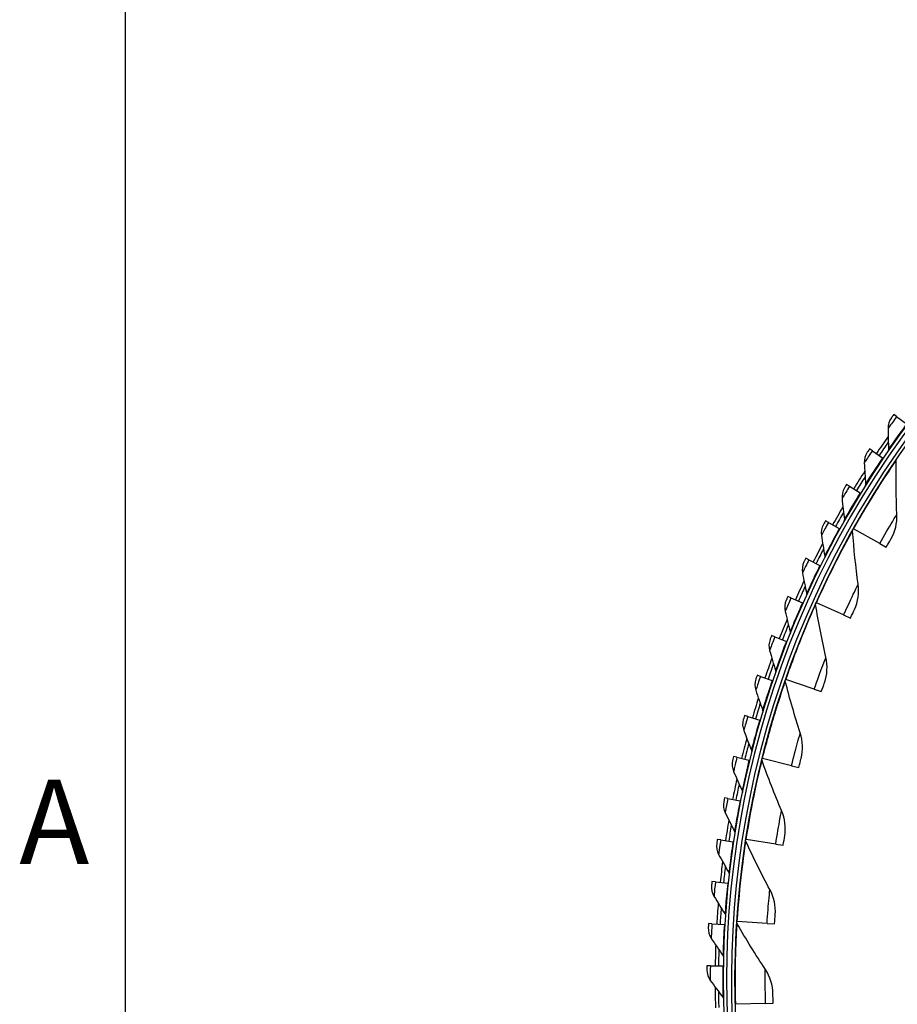
# Model space of a CAD drawing. Units: inches. Extents: x -21.3 to 67.8, y 1.1 to 55.8.
# Drawn here: x -20.8 to -14.1, y 12.6 to 20.1 of the extents above; entities that cross this region are included whole.
import ezdxf

# ---------------------------------------------------------------- set-up
doc = ezdxf.new("R2010")
doc.units = ezdxf.units.IN
doc.header["$LTSCALE"] = 4
doc.header["$MEASUREMENT"] = 0
for name, color, linetype in [('Border (ANSI)', 7, 'Continuous'), ('Visible (ANSI)', 7, 'Continuous'), ('Visible Narrow (ANSI)', 7, 'Continuous')]:
    doc.layers.add(name, color=color, linetype=linetype)
doc.styles.add('Note Text (ANSI)', font='tahoma.ttf')

# ---------------------------------------------------------------- blocks, each defined once
blk = doc.blocks.new('Borders Default Border')
at = {"layer": 'Border (ANSI)', "flags": 128}
blk.add_lwpolyline([(0.38, 0.62), (0.38, 10.38), (16.62, 10.38), (16.62, 0.62), (0.38, 0.62)], dxfattribs=at)
at = {"layer": 'Border (ANSI)', "insert": (0.229, 2.69), "char_height": 0.12, "attachment_point": 7, "style": 'Note Text (ANSI)'}
blk.add_mtext('A', dxfattribs=at)

msp = doc.modelspace()

# ---------------------------------------------------------------- linework, layer by layer
at = {"layer": 'Visible (ANSI)'}
for p, q in [((-14.139, 17.0885), (-14.16, 17.1041)), ((-14.139, 17.0885), (-14.0635, 17.0324)), ((-14.3232, 16.8287), (-14.3448, 16.8433)), ((-14.3232, 16.8287), (-14.2452, 16.776)), ((-14.2452, 16.776), (-14.2411, 16.7732)), ((-14.134, 16.7678), (-14.1373, 16.7701)), ((-14.4956, 16.5609), (-14.5179, 16.5745)), ((-14.4956, 16.5609), (-14.4154, 16.5117)), ((-14.4154, 16.5117), (-14.4112, 16.5091)), ((-14.656, 16.2857), (-14.6788, 16.2983)), ((-14.656, 16.2857), (-14.5736, 16.2401)), ((-14.5736, 16.2401), (-14.5693, 16.2377)), ((-14.4648, 16.237), (-14.4684, 16.239)), ((-14.2677, 16.1261), (-14.4648, 16.237)), ((-14.2677, 16.1261), (-14.2178, 16.098)), ((-14.8042, 16.0032), (-14.8276, 16.0148)), ((-14.8042, 16.0032), (-14.7199, 15.9613)), ((-14.7199, 15.9613), (-14.7154, 15.9591)), ((-14.9396, 15.7144), (-14.9635, 15.7249)), ((-14.9396, 15.7144), (-14.8535, 15.6763)), ((-14.8535, 15.6763), (-14.849, 15.6743)), ((-14.7467, 15.6787), (-14.7505, 15.6804)), ((-14.5405, 15.5859), (-14.7467, 15.6787)), ((-14.5405, 15.5859), (-14.4883, 15.5624)), ((-15.0621, 15.4198), (-15.0864, 15.4293)), ((-15.0621, 15.4198), (-14.9744, 15.3856)), ((-14.9744, 15.3856), (-14.9698, 15.3838)), ((-15.1713, 15.1201), (-15.196, 15.1285)), ((-15.1713, 15.1201), (-15.0822, 15.0898)), ((-15.0822, 15.0898), (-15.0775, 15.0882)), ((-14.9775, 15.0974), (-14.9814, 15.0987)), ((-14.7638, 15.0235), (-14.9775, 15.0974)), ((-14.7638, 15.0235), (-14.7097, 15.0048)), ((-15.2671, 14.8158), (-15.2922, 14.823)), ((-15.2671, 14.8158), (-15.1767, 14.7895)), ((-15.1767, 14.7895), (-15.1719, 14.7881)), ((-15.3492, 14.5075), (-15.3746, 14.5137)), ((-15.3492, 14.5075), (-15.2577, 14.4853)), ((-15.2577, 14.4853), (-15.2529, 14.4841)), ((-15.1552, 14.4978), (-15.1592, 14.4987)), ((-14.9357, 14.4433), (-15.1552, 14.4978)), ((-14.9357, 14.4433), (-14.8802, 14.4295)), ((-15.4175, 14.1959), (-15.4431, 14.2009)), ((-15.4175, 14.1959), (-15.3251, 14.1778)), ((-15.3251, 14.1778), (-15.3203, 14.1768)), ((-15.4719, 13.8815), (-15.4977, 13.8854)), ((-15.4719, 13.8815), (-15.3788, 13.8676)), ((-15.2785, 13.8846), (-15.2826, 13.8852)), ((-15.055, 13.85), (-15.2785, 13.8846)), ((-15.3788, 13.8676), (-15.3739, 13.8668)), ((-15.055, 13.85), (-14.9984, 13.8413)), ((-15.5122, 13.5651), (-15.5381, 13.5678)), ((-15.5122, 13.5651), (-15.4186, 13.5553)), ((-15.4186, 13.5553), (-15.4136, 13.5548)), ((-15.5384, 13.2472), (-15.5644, 13.2487)), ((-15.5384, 13.2472), (-15.4444, 13.2415)), ((-15.4444, 13.2415), (-15.4394, 13.2412)), ((-15.3463, 13.2628), (-15.3504, 13.2631)), ((-15.1206, 13.2484), (-15.3463, 13.2628)), ((-15.1206, 13.2484), (-15.0635, 13.2448)), ((-15.5504, 12.9284), (-15.5765, 12.9288)), ((-15.5504, 12.9284), (-15.4562, 12.9269)), ((-15.4562, 12.9269), (-15.4513, 12.9268)), ((-15.3581, 12.6375), (-15.3622, 12.6374)), ((-15.132, 12.6434), (-15.3581, 12.6375)), ((-15.132, 12.6434), (-15.0748, 12.6449))]:
    msp.add_line(p, q, dxfattribs=at)
for radius, start, end in [(7.0625, 330.11041, 330.01041), (7.0375, 330.11041, 330.01041), (7, 335.46628, 335.36628), (6.975, 335.46628, 335.36628), (7.125, 144.68294, 145.94834), (7.1, 144.95567, 145.94834), (7.125, 147.23131, 148.49671), (7.1, 147.50405, 148.49671), (7.125, 149.77969, 151.04509), (7.1, 150.05242, 151.04509), (7.125, 152.32806, 153.59753), (7.1, 152.6008, 153.59753), (7.125, 154.8805, 156.14997), (7.1, 155.15324, 156.14997), (7.125, 157.43294, 158.70241), (7.1, 157.70568, 158.70241), (7.125, 159.98538, 161.25485), (7.1, 160.25812, 161.25485), (7.125, 162.53782, 163.80729), (7.1, 162.81056, 163.80729), (7.125, 165.09026, 166.35973), (7.1, 165.363, 166.35973), (7.125, 167.6427, 168.91217), (7.1, 167.91544, 168.91217), (7.125, 170.19514, 171.46461), (7.1, 170.46788, 171.46461), (7.125, 172.74758, 174.01705), (7.1, 173.02032, 174.01705), (7.125, 175.30002, 176.56949), (7.1, 175.57276, 176.56949), (7.125, 177.85246, 179.12193), (7.1, 178.1252, 179.12193), (7.125, 180.4049, 181.67437), (7.1, 180.67764, 181.67437)]:
    msp.add_arc((-8.3896, 12.8186), radius, start, end, dxfattribs=at)
for points, knots in [([(-14.16, 17.1041), (-14.1688, 17.0923), (-14.1769, 17.0812), (-14.178, 17.0797), (-14.1781, 17.0796), (-14.1782, 17.0795), (-14.1782, 17.0795)], [1.570796, 1.570796, 1.570796, 1.570796, 3.012916, 3.012916, 3.012916, 3.141593, 3.141593, 3.141593, 3.141593]), ([(-14.3448, 16.8433), (-14.3531, 16.8311), (-14.3607, 16.8197), (-14.3618, 16.8181), (-14.3619, 16.818), (-14.3619, 16.8179), (-14.3619, 16.8179)], [1.570796, 1.570796, 1.570796, 1.570796, 3.012916, 3.012916, 3.012916, 3.141593, 3.141593, 3.141593, 3.141593]), ([(-14.5179, 16.5745), (-14.5256, 16.562), (-14.5327, 16.5502), (-14.5337, 16.5486), (-14.5338, 16.5485), (-14.5338, 16.5484), (-14.5338, 16.5484)], [1.570796, 1.570796, 1.570796, 1.570796, 3.012916, 3.012916, 3.012916, 3.141593, 3.141593, 3.141593, 3.141593]), ([(-14.6788, 16.2983), (-14.686, 16.2855), (-14.6926, 16.2734), (-14.6935, 16.2718), (-14.6936, 16.2716), (-14.6936, 16.2715), (-14.6936, 16.2715)], [1.570796, 1.570796, 1.570796, 1.570796, 3.012916, 3.012916, 3.012916, 3.141593, 3.141593, 3.141593, 3.141593]), ([(-14.2178, 16.098), (-14.2043, 16.1221), (-14.1909, 16.1455), (-14.1853, 16.1551), (-14.1833, 16.1586), (-14.1823, 16.1604), (-14.1823, 16.1604)], [1.570796, 1.570796, 1.570796, 1.570796, 2.726637, 2.726637, 2.726637, 3.141593, 3.141593, 3.141593, 3.141593]), ([(-14.8276, 16.0148), (-14.8341, 16.0016), (-14.8402, 15.9893), (-14.841, 15.9876), (-14.8411, 15.9874), (-14.8411, 15.9874), (-14.8411, 15.9874)], [1.570796, 1.570796, 1.570796, 1.570796, 3.012916, 3.012916, 3.012916, 3.141593, 3.141593, 3.141593, 3.141593]), ([(-14.9635, 15.7249), (-14.9695, 15.7115), (-14.975, 15.6989), (-14.9757, 15.6971), (-14.9758, 15.697), (-14.9758, 15.6969), (-14.9758, 15.6969)], [1.570796, 1.570796, 1.570796, 1.570796, 3.012916, 3.012916, 3.012916, 3.141593, 3.141593, 3.141593, 3.141593]), ([(-14.4883, 15.5624), (-14.4769, 15.5877), (-14.4657, 15.6121), (-14.461, 15.6222), (-14.4594, 15.6259), (-14.4585, 15.6277), (-14.4585, 15.6277)], [1.570796, 1.570796, 1.570796, 1.570796, 2.726637, 2.726637, 2.726637, 3.141593, 3.141593, 3.141593, 3.141593]), ([(-15.0864, 15.4293), (-15.0918, 15.4156), (-15.0967, 15.4027), (-15.0974, 15.401), (-15.0974, 15.4008), (-15.0975, 15.4007), (-15.0975, 15.4007)], [1.570796, 1.570796, 1.570796, 1.570796, 3.012916, 3.012916, 3.012916, 3.141593, 3.141593, 3.141593, 3.141593]), ([(-15.196, 15.1285), (-15.2008, 15.1145), (-15.2051, 15.1015), (-15.2057, 15.0997), (-15.2058, 15.0995), (-15.2058, 15.0995), (-15.2058, 15.0995)], [1.570796, 1.570796, 1.570796, 1.570796, 3.012916, 3.012916, 3.012916, 3.141593, 3.141593, 3.141593, 3.141593]), ([(-14.7097, 15.0048), (-14.7006, 15.0309), (-14.6916, 15.0562), (-14.6879, 15.0667), (-14.6865, 15.0705), (-14.6858, 15.0725), (-14.6858, 15.0725)], [1.570796, 1.570796, 1.570796, 1.570796, 2.726637, 2.726637, 2.726637, 3.141593, 3.141593, 3.141593, 3.141593]), ([(-15.2922, 14.823), (-15.2963, 14.8089), (-15.3, 14.7957), (-15.3006, 14.7939), (-15.3006, 14.7937), (-15.3006, 14.7936), (-15.3006, 14.7936)], [1.570796, 1.570796, 1.570796, 1.570796, 3.012916, 3.012916, 3.012916, 3.141593, 3.141593, 3.141593, 3.141593]), ([(-15.3746, 14.5137), (-15.378, 14.4994), (-15.3812, 14.486), (-15.3817, 14.4842), (-15.3817, 14.484), (-15.3817, 14.4839), (-15.3817, 14.4839)], [1.570796, 1.570796, 1.570796, 1.570796, 3.012916, 3.012916, 3.012916, 3.141593, 3.141593, 3.141593, 3.141593]), ([(-14.8802, 14.4295), (-14.8735, 14.4563), (-14.8668, 14.4824), (-14.864, 14.4932), (-14.863, 14.4971), (-14.8625, 14.4991), (-14.8625, 14.4991)], [1.570796, 1.570796, 1.570796, 1.570796, 2.726637, 2.726637, 2.726637, 3.141593, 3.141593, 3.141593, 3.141593]), ([(-15.4431, 14.2009), (-15.446, 14.1865), (-15.4485, 14.173), (-15.4489, 14.1711), (-15.4489, 14.171), (-15.4489, 14.1709), (-15.4489, 14.1709)], [1.570796, 1.570796, 1.570796, 1.570796, 3.012916, 3.012916, 3.012916, 3.141593, 3.141593, 3.141593, 3.141593]), ([(-15.4977, 13.8854), (-15.4999, 13.8709), (-15.5019, 13.8573), (-15.5021, 13.8554), (-15.5022, 13.8552), (-15.5022, 13.8552), (-15.5022, 13.8552)], [1.570796, 1.570796, 1.570796, 1.570796, 3.012916, 3.012916, 3.012916, 3.141593, 3.141593, 3.141593, 3.141593]), ([(-14.9984, 13.8413), (-14.9942, 13.8686), (-14.9899, 13.8951), (-14.9881, 13.9061), (-14.9874, 13.9101), (-14.9871, 13.9121), (-14.9871, 13.9121)], [1.570796, 1.570796, 1.570796, 1.570796, 2.726637, 2.726637, 2.726637, 3.141593, 3.141593, 3.141593, 3.141593]), ([(-15.5381, 13.5678), (-15.5397, 13.5532), (-15.5411, 13.5395), (-15.5412, 13.5376), (-15.5413, 13.5375), (-15.5413, 13.5374), (-15.5413, 13.5374)], [1.570796, 1.570796, 1.570796, 1.570796, 3.012916, 3.012916, 3.012916, 3.141593, 3.141593, 3.141593, 3.141593]), ([(-15.0635, 13.2448), (-15.0617, 13.2724), (-15.0598, 13.2992), (-15.059, 13.3103), (-15.0587, 13.3143), (-15.0585, 13.3164), (-15.0585, 13.3164)], [1.570796, 1.570796, 1.570796, 1.570796, 2.726637, 2.726637, 2.726637, 3.141593, 3.141593, 3.141593, 3.141593]), ([(-15.5644, 13.2487), (-15.5653, 13.234), (-15.5661, 13.2203), (-15.5662, 13.2184), (-15.5662, 13.2183), (-15.5662, 13.2182), (-15.5662, 13.2182)], [1.570796, 1.570796, 1.570796, 1.570796, 3.012916, 3.012916, 3.012916, 3.141593, 3.141593, 3.141593, 3.141593]), ([(-15.5765, 12.9288), (-15.5767, 12.9141), (-15.5768, 12.9003), (-15.5769, 12.8984), (-15.5769, 12.8983), (-15.5769, 12.8982), (-15.5769, 12.8982)], [1.570796, 1.570796, 1.570796, 1.570796, 3.012916, 3.012916, 3.012916, 3.141593, 3.141593, 3.141593, 3.141593]), ([(-15.0748, 12.6449), (-15.0756, 12.6725), (-15.076, 12.6994), (-15.0762, 12.7106), (-15.0763, 12.7146), (-15.0763, 12.7167), (-15.0763, 12.7167)], [1.570796, 1.570796, 1.570796, 1.570796, 2.726637, 2.726637, 2.726637, 3.141593, 3.141593, 3.141593, 3.141593])]:
    msp.add_open_spline(points, degree=3, knots=knots, dxfattribs=at)
for points in [[(-14.1782, 17.0795), (-14.1952, 17.0564), (-14.2045, 17.0278), (-14.2042, 16.9994)], [(-14.2042, 16.9994), (-14.2037, 16.9463), (-14.2026, 16.8935), (-14.2008, 16.8409)], [(-14.3619, 16.8179), (-14.3779, 16.7941), (-14.3859, 16.7651), (-14.3844, 16.7367)], [(-14.2008, 16.8409), (-14.2006, 16.8355), (-14.2022, 16.8302), (-14.2052, 16.8257)], [(-14.3844, 16.7367), (-14.3815, 16.6837), (-14.378, 16.631), (-14.3739, 16.5785)], [(-14.1373, 16.3479), (-14.1434, 16.4819), (-14.1454, 16.6176), (-14.1428, 16.7548)], [(-14.1428, 16.7548), (-14.1427, 16.7597), (-14.1412, 16.7645), (-14.1385, 16.7684)], [(-14.3739, 16.5785), (-14.3735, 16.5732), (-14.3748, 16.5677), (-14.3777, 16.5632)], [(-14.5338, 16.5484), (-14.5487, 16.5239), (-14.5554, 16.4945), (-14.5526, 16.4663)], [(-14.5526, 16.4663), (-14.5474, 16.4135), (-14.5416, 16.3609), (-14.5352, 16.3087)], [(-14.1823, 16.1604), (-14.1499, 16.2164), (-14.1342, 16.282), (-14.1373, 16.3479)], [(-14.6936, 16.2715), (-14.7074, 16.2464), (-14.7128, 16.2168), (-14.7087, 16.1886)], [(-14.5352, 16.3087), (-14.5345, 16.3034), (-14.5356, 16.2979), (-14.5382, 16.2933)], [(-14.7087, 16.1886), (-14.7012, 16.1361), (-14.693, 16.0839), (-14.6843, 16.032)], [(-14.4725, 16.2233), (-14.4728, 16.2281), (-14.4717, 16.2331), (-14.4694, 16.2373)], [(-14.4304, 15.8185), (-14.4486, 15.9514), (-14.4627, 16.0864), (-14.4725, 16.2233)], [(-14.8411, 15.9874), (-14.8538, 15.9616), (-14.8578, 15.9318), (-14.8525, 15.9039)], [(-14.6843, 16.032), (-14.6834, 16.0268), (-14.6842, 16.0212), (-14.6866, 16.0164)], [(-14.8525, 15.9039), (-14.8427, 15.8517), (-14.8322, 15.7999), (-14.8211, 15.7485)], [(-14.4585, 15.6277), (-14.4313, 15.6865), (-14.4215, 15.7532), (-14.4304, 15.8185)], [(-14.8211, 15.7485), (-14.82, 15.7433), (-14.8206, 15.7377), (-14.8228, 15.7328)], [(-14.9758, 15.6969), (-14.9873, 15.6706), (-14.9901, 15.6407), (-14.9835, 15.613)], [(-14.7532, 15.6644), (-14.7539, 15.6692), (-14.7533, 15.6742), (-14.7513, 15.6786)], [(-14.675, 15.265), (-14.705, 15.3957), (-14.7311, 15.5289), (-14.7532, 15.6644)], [(-14.9835, 15.613), (-14.9713, 15.5614), (-14.9586, 15.5101), (-14.9452, 15.4592)], [(-14.9452, 15.4592), (-14.9439, 15.454), (-14.9442, 15.4484), (-14.9462, 15.4434)], [(-15.0975, 15.4007), (-15.1078, 15.374), (-15.1092, 15.3439), (-15.1014, 15.3166)], [(-15.1014, 15.3166), (-15.0869, 15.2655), (-15.0719, 15.2149), (-15.0563, 15.1646)], [(-14.6858, 15.0725), (-14.664, 15.1334), (-14.6603, 15.2007), (-14.675, 15.265)], [(-15.0563, 15.1646), (-15.0547, 15.1595), (-15.0548, 15.1539), (-15.0566, 15.1488)], [(-15.2058, 15.0995), (-15.2149, 15.0723), (-15.215, 15.0422), (-15.206, 15.0152)], [(-14.9826, 15.0826), (-14.9838, 15.0873), (-14.9836, 15.0923), (-14.982, 15.0969)], [(-14.869, 14.6918), (-14.9106, 14.8193), (-14.9486, 14.9496), (-14.9826, 15.0826)], [(-15.206, 15.0152), (-15.1893, 14.9648), (-15.172, 14.9149), (-15.1542, 14.8654)], [(-15.1542, 14.8654), (-15.1524, 14.8604), (-15.1522, 14.8548), (-15.1538, 14.8496)], [(-15.3006, 14.7936), (-15.3085, 14.7661), (-15.3072, 14.736), (-15.2971, 14.7095)], [(-15.2971, 14.7095), (-15.2781, 14.6599), (-15.2586, 14.6108), (-15.2386, 14.5621)], [(-14.8625, 14.4991), (-14.8463, 14.5617), (-14.8485, 14.6291), (-14.869, 14.6918)], [(-15.2386, 14.5621), (-15.2366, 14.5572), (-15.2362, 14.5516), (-15.2375, 14.5464)], [(-15.3817, 14.4839), (-15.3884, 14.456), (-15.3858, 14.426), (-15.3744, 14.4)], [(-15.159, 14.4825), (-15.1606, 14.4871), (-15.1609, 14.4921), (-15.1597, 14.4968)], [(-15.0108, 14.1035), (-15.0637, 14.2268), (-15.1132, 14.3532), (-15.159, 14.4825)], [(-15.3744, 14.4), (-15.3533, 14.3513), (-15.3316, 14.3031), (-15.3095, 14.2554)], [(-15.3095, 14.2554), (-15.3072, 14.2505), (-15.3066, 14.2449), (-15.3076, 14.2397)], [(-15.4489, 14.1709), (-15.4543, 14.1427), (-15.4504, 14.1129), (-15.4379, 14.0873)], [(-14.9871, 13.9121), (-14.9765, 13.976), (-14.9848, 14.0429), (-15.0108, 14.1035)], [(-15.4379, 14.0873), (-15.4146, 14.0397), (-15.3908, 13.9925), (-15.3666, 13.9458)], [(-15.3666, 13.9458), (-15.3641, 13.941), (-15.3632, 13.9355), (-15.3641, 13.9302)], [(-15.2809, 13.8691), (-15.2829, 13.8735), (-15.2836, 13.8785), (-15.2829, 13.8832)], [(-15.5022, 13.8552), (-15.5063, 13.8268), (-15.501, 13.7971), (-15.4874, 13.7722)], [(-15.0993, 13.5049), (-15.163, 13.6229), (-15.2236, 13.7444), (-15.2809, 13.8691)], [(-15.4874, 13.7722), (-15.462, 13.7256), (-15.4362, 13.6795), (-15.4099, 13.6339)], [(-15.4099, 13.6339), (-15.4072, 13.6293), (-15.406, 13.6238), (-15.4067, 13.6185)], [(-15.5413, 13.5374), (-15.5441, 13.5088), (-15.5375, 13.4795), (-15.5229, 13.4551)], [(-15.0585, 13.3164), (-15.0537, 13.3809), (-15.068, 13.4468), (-15.0993, 13.5049)], [(-15.5229, 13.4551), (-15.4954, 13.4097), (-15.4675, 13.3648), (-15.4392, 13.3205)], [(-15.4392, 13.3205), (-15.4363, 13.316), (-15.4349, 13.3105), (-15.4353, 13.3052)], [(-15.5662, 13.2182), (-15.5678, 13.1895), (-15.5599, 13.1605), (-15.5441, 13.1368)], [(-15.3473, 13.2472), (-15.3497, 13.2514), (-15.3509, 13.2563), (-15.3505, 13.2611)], [(-15.1338, 12.9007), (-15.2079, 13.0126), (-15.2791, 13.1281), (-15.3473, 13.2472)], [(-15.5441, 13.1368), (-15.5147, 13.0927), (-15.4848, 13.0491), (-15.4546, 13.0061)], [(-15.4546, 13.0061), (-15.4515, 13.0017), (-15.4499, 12.9963), (-15.45, 12.991)], [(-15.5769, 12.8982), (-15.5772, 12.8695), (-15.568, 12.8408), (-15.5512, 12.8179)], [(-15.0763, 12.7167), (-15.0773, 12.7813), (-15.0974, 12.8457), (-15.1338, 12.9007)], [(-15.5512, 12.8179), (-15.5198, 12.7751), (-15.488, 12.7329), (-15.4559, 12.6912)], [(-15.4559, 12.6912), (-15.4526, 12.687), (-15.4508, 12.6817), (-15.4507, 12.6764)]]:
    msp.add_open_spline(points, degree=3, dxfattribs=at)
at = {"layer": 'Visible Narrow (ANSI)'}
for points, knots in [([(-14.139, 17.0885), (-14.162, 17.0576), (-14.1842, 17.0271), (-14.1955, 17.0114), (-14.2012, 17.0036), (-14.2042, 16.9994), (-14.2042, 16.9994)], [1.570796, 1.570796, 1.570796, 1.570796, 2.616457, 2.616457, 2.616457, 3.141593, 3.141593, 3.141593, 3.141593]), ([(-14.0635, 17.0324), (-14.1039, 16.9779), (-14.1431, 16.9233), (-14.1685, 16.8872), (-14.1892, 16.8577), (-14.2008, 16.8409), (-14.2008, 16.8409)], [1.570796, 1.570796, 1.570796, 1.570796, 2.434377, 2.434377, 2.434377, 3.141593, 3.141593, 3.141593, 3.141593]), ([(-14.3232, 16.8287), (-14.3448, 16.7968), (-14.3656, 16.7653), (-14.3762, 16.7491), (-14.3815, 16.741), (-14.3844, 16.7367), (-14.3844, 16.7367)], [1.570796, 1.570796, 1.570796, 1.570796, 2.616457, 2.616457, 2.616457, 3.141593, 3.141593, 3.141593, 3.141593]), ([(-14.4648, 16.237), (-14.3983, 16.3551), (-14.3282, 16.4707), (-14.271, 16.5606), (-14.2135, 16.6511), (-14.1698, 16.7152), (-14.1521, 16.7412), (-14.146, 16.7503), (-14.1428, 16.7548), (-14.1428, 16.7548)], [1.570796, 1.570796, 1.570796, 1.570796, 2.237588, 2.237588, 2.237588, 2.908661, 2.908661, 2.908661, 3.141593, 3.141593, 3.141593, 3.141593]), ([(-14.2452, 16.776), (-14.2832, 16.7198), (-14.3199, 16.6634), (-14.3436, 16.6263), (-14.3631, 16.5959), (-14.3739, 16.5785), (-14.3739, 16.5785)], [1.570796, 1.570796, 1.570796, 1.570796, 2.434377, 2.434377, 2.434377, 3.141593, 3.141593, 3.141593, 3.141593]), ([(-14.4956, 16.5609), (-14.5158, 16.5281), (-14.5352, 16.4957), (-14.545, 16.4791), (-14.55, 16.4707), (-14.5526, 16.4663), (-14.5526, 16.4663)], [1.570796, 1.570796, 1.570796, 1.570796, 2.616457, 2.616457, 2.616457, 3.141593, 3.141593, 3.141593, 3.141593]), ([(-14.4154, 16.5117), (-14.4508, 16.4538), (-14.485, 16.3959), (-14.5071, 16.3578), (-14.5251, 16.3265), (-14.5352, 16.3087), (-14.5352, 16.3087)], [1.570796, 1.570796, 1.570796, 1.570796, 2.434377, 2.434377, 2.434377, 3.141593, 3.141593, 3.141593, 3.141593]), ([(-14.2677, 16.1261), (-14.2323, 16.1889), (-14.1961, 16.2506), (-14.1713, 16.2918), (-14.1498, 16.3276), (-14.1373, 16.3479), (-14.1373, 16.3479)], [1.570796, 1.570796, 1.570796, 1.570796, 2.411518, 2.411518, 2.411518, 3.141593, 3.141593, 3.141593, 3.141593]), ([(-14.656, 16.2857), (-14.6746, 16.252), (-14.6926, 16.2188), (-14.7017, 16.2018), (-14.7063, 16.1932), (-14.7087, 16.1886), (-14.7087, 16.1886)], [1.570796, 1.570796, 1.570796, 1.570796, 2.616457, 2.616457, 2.616457, 3.141593, 3.141593, 3.141593, 3.141593]), ([(-14.7467, 15.6787), (-14.6911, 15.8023), (-14.6316, 15.9237), (-14.5827, 16.0184), (-14.5335, 16.1136), (-14.4958, 16.1814), (-14.4805, 16.2089), (-14.4752, 16.2185), (-14.4725, 16.2233), (-14.4725, 16.2233)], [1.570796, 1.570796, 1.570796, 1.570796, 2.237588, 2.237588, 2.237588, 2.908661, 2.908661, 2.908661, 3.141593, 3.141593, 3.141593, 3.141593]), ([(-14.5736, 16.2401), (-14.6065, 16.1808), (-14.638, 16.1214), (-14.6584, 16.0823), (-14.675, 16.0502), (-14.6843, 16.032), (-14.6843, 16.032)], [1.570796, 1.570796, 1.570796, 1.570796, 2.434377, 2.434377, 2.434377, 3.141593, 3.141593, 3.141593, 3.141593]), ([(-14.8042, 16.0032), (-14.8213, 15.9687), (-14.8378, 15.9347), (-14.8461, 15.9173), (-14.8503, 15.9086), (-14.8525, 15.9039), (-14.8525, 15.9039)], [1.570796, 1.570796, 1.570796, 1.570796, 2.616457, 2.616457, 2.616457, 3.141593, 3.141593, 3.141593, 3.141593]), ([(-14.7199, 15.9613), (-14.75, 15.9006), (-14.7789, 15.8398), (-14.7975, 15.7999), (-14.8127, 15.7671), (-14.8211, 15.7485), (-14.8211, 15.7485)], [1.570796, 1.570796, 1.570796, 1.570796, 2.434377, 2.434377, 2.434377, 3.141593, 3.141593, 3.141593, 3.141593]), ([(-14.5405, 15.5859), (-14.5109, 15.6517), (-14.4803, 15.7163), (-14.4593, 15.7596), (-14.4411, 15.7972), (-14.4304, 15.8185), (-14.4304, 15.8185)], [1.570796, 1.570796, 1.570796, 1.570796, 2.411518, 2.411518, 2.411518, 3.141593, 3.141593, 3.141593, 3.141593]), ([(-14.9396, 15.7144), (-14.9552, 15.6792), (-14.9701, 15.6445), (-14.9777, 15.6267), (-14.9815, 15.6178), (-14.9835, 15.613), (-14.9835, 15.613)], [1.570796, 1.570796, 1.570796, 1.570796, 2.616457, 2.616457, 2.616457, 3.141593, 3.141593, 3.141593, 3.141593]), ([(-14.9775, 15.0974), (-14.9332, 15.2255), (-14.8848, 15.3518), (-14.8446, 15.4504), (-14.8041, 15.5497), (-14.7727, 15.6206), (-14.7599, 15.6494), (-14.7554, 15.6594), (-14.7532, 15.6644), (-14.7532, 15.6644)], [1.570796, 1.570796, 1.570796, 1.570796, 2.237588, 2.237588, 2.237588, 2.908661, 2.908661, 2.908661, 3.141593, 3.141593, 3.141593, 3.141593]), ([(-14.8535, 15.6763), (-14.881, 15.6142), (-14.9071, 15.5523), (-14.9239, 15.5115), (-14.9377, 15.4782), (-14.9452, 15.4592), (-14.9452, 15.4592)], [1.570796, 1.570796, 1.570796, 1.570796, 2.434377, 2.434377, 2.434377, 3.141593, 3.141593, 3.141593, 3.141593]), ([(-15.0621, 15.4198), (-15.0761, 15.3839), (-15.0895, 15.3486), (-15.0962, 15.3305), (-15.0996, 15.3214), (-15.1014, 15.3166), (-15.1014, 15.3166)], [1.570796, 1.570796, 1.570796, 1.570796, 2.616457, 2.616457, 2.616457, 3.141593, 3.141593, 3.141593, 3.141593]), ([(-14.9744, 15.3856), (-14.999, 15.3224), (-15.0224, 15.2593), (-15.0373, 15.2179), (-15.0496, 15.1839), (-15.0563, 15.1646), (-15.0563, 15.1646)], [1.570796, 1.570796, 1.570796, 1.570796, 2.434377, 2.434377, 2.434377, 3.141593, 3.141593, 3.141593, 3.141593]), ([(-14.7638, 15.0235), (-14.7402, 15.0916), (-14.7155, 15.1588), (-14.6985, 15.2038), (-14.6837, 15.2428), (-14.675, 15.265), (-14.675, 15.265)], [1.570796, 1.570796, 1.570796, 1.570796, 2.411518, 2.411518, 2.411518, 3.141593, 3.141593, 3.141593, 3.141593]), ([(-15.1713, 15.1201), (-15.1837, 15.0836), (-15.1955, 15.0477), (-15.2014, 15.0294), (-15.2044, 15.0201), (-15.206, 15.0152), (-15.206, 15.0152)], [1.570796, 1.570796, 1.570796, 1.570796, 2.616457, 2.616457, 2.616457, 3.141593, 3.141593, 3.141593, 3.141593]), ([(-15.1552, 14.4978), (-15.1226, 14.6293), (-15.0857, 14.7594), (-15.0545, 14.8613), (-15.0231, 14.9638), (-14.9981, 15.0372), (-14.9879, 15.067), (-14.9844, 15.0773), (-14.9826, 15.0826), (-14.9826, 15.0826)], [1.570796, 1.570796, 1.570796, 1.570796, 2.237588, 2.237588, 2.237588, 2.908661, 2.908661, 2.908661, 3.141593, 3.141593, 3.141593, 3.141593]), ([(-15.0822, 15.0898), (-15.104, 15.0256), (-15.1245, 14.9615), (-15.1376, 14.9194), (-15.1483, 14.885), (-15.1542, 14.8654), (-15.1542, 14.8654)], [1.570796, 1.570796, 1.570796, 1.570796, 2.434377, 2.434377, 2.434377, 3.141593, 3.141593, 3.141593, 3.141593]), ([(-15.2671, 14.8158), (-15.2778, 14.7788), (-15.288, 14.7424), (-15.2931, 14.7238), (-15.2957, 14.7145), (-15.2971, 14.7095), (-15.2971, 14.7095)], [1.570796, 1.570796, 1.570796, 1.570796, 2.616457, 2.616457, 2.616457, 3.141593, 3.141593, 3.141593, 3.141593]), ([(-15.1767, 14.7895), (-15.1956, 14.7244), (-15.2132, 14.6595), (-15.2245, 14.6168), (-15.2336, 14.5819), (-15.2386, 14.5621), (-15.2386, 14.5621)], [1.570796, 1.570796, 1.570796, 1.570796, 2.434377, 2.434377, 2.434377, 3.141593, 3.141593, 3.141593, 3.141593]), ([(-14.9357, 14.4433), (-14.9184, 14.5133), (-14.8998, 14.5824), (-14.8869, 14.6287), (-14.8757, 14.6689), (-14.869, 14.6918), (-14.869, 14.6918)], [1.570796, 1.570796, 1.570796, 1.570796, 2.411518, 2.411518, 2.411518, 3.141593, 3.141593, 3.141593, 3.141593]), ([(-15.3492, 14.5075), (-15.3583, 14.4701), (-15.3668, 14.4333), (-15.3711, 14.4145), (-15.3733, 14.405), (-15.3744, 14.4), (-15.3744, 14.4)], [1.570796, 1.570796, 1.570796, 1.570796, 2.616457, 2.616457, 2.616457, 3.141593, 3.141593, 3.141593, 3.141593]), ([(-15.2577, 14.4853), (-15.2737, 14.4194), (-15.2884, 14.3538), (-15.2978, 14.3107), (-15.3054, 14.2754), (-15.3095, 14.2554), (-15.3095, 14.2554)], [1.570796, 1.570796, 1.570796, 1.570796, 2.434377, 2.434377, 2.434377, 3.141593, 3.141593, 3.141593, 3.141593]), ([(-15.2785, 13.8846), (-15.2578, 14.0186), (-15.2327, 14.1514), (-15.2108, 14.2557), (-15.1887, 14.3606), (-15.1704, 14.4359), (-15.1629, 14.4665), (-15.1603, 14.4772), (-15.159, 14.4825), (-15.159, 14.4825)], [1.570796, 1.570796, 1.570796, 1.570796, 2.237588, 2.237588, 2.237588, 2.908661, 2.908661, 2.908661, 3.141593, 3.141593, 3.141593, 3.141593]), ([(-15.4175, 14.1959), (-15.4249, 14.1581), (-15.4318, 14.121), (-15.4353, 14.102), (-15.437, 14.0924), (-15.4379, 14.0873), (-15.4379, 14.0873)], [1.570796, 1.570796, 1.570796, 1.570796, 2.616457, 2.616457, 2.616457, 3.141593, 3.141593, 3.141593, 3.141593]), ([(-15.3251, 14.1778), (-15.3382, 14.1112), (-15.35, 14.045), (-15.3573, 14.0015), (-15.3634, 13.9659), (-15.3666, 13.9458), (-15.3666, 13.9458)], [1.570796, 1.570796, 1.570796, 1.570796, 2.434377, 2.434377, 2.434377, 3.141593, 3.141593, 3.141593, 3.141593]), ([(-15.055, 13.85), (-15.044, 13.9213), (-15.0317, 13.9917), (-15.023, 14.039), (-15.0154, 14.0801), (-15.0108, 14.1035), (-15.0108, 14.1035)], [1.570796, 1.570796, 1.570796, 1.570796, 2.411518, 2.411518, 2.411518, 3.141593, 3.141593, 3.141593, 3.141593]), ([(-15.4719, 13.8815), (-15.4776, 13.8435), (-15.4828, 13.8061), (-15.4854, 13.7869), (-15.4867, 13.7773), (-15.4874, 13.7722), (-15.4874, 13.7722)], [1.570796, 1.570796, 1.570796, 1.570796, 2.616457, 2.616457, 2.616457, 3.141593, 3.141593, 3.141593, 3.141593]), ([(-15.3788, 13.8676), (-15.3888, 13.8005), (-15.3977, 13.7338), (-15.4031, 13.6901), (-15.4076, 13.6542), (-15.4099, 13.6339), (-15.4099, 13.6339)], [1.570796, 1.570796, 1.570796, 1.570796, 2.434377, 2.434377, 2.434377, 3.141593, 3.141593, 3.141593, 3.141593]), ([(-15.3463, 13.2628), (-15.3377, 13.3981), (-15.3246, 13.5327), (-15.3121, 13.6385), (-15.2995, 13.745), (-15.288, 13.8217), (-15.2834, 13.8528), (-15.2817, 13.8636), (-15.2809, 13.8691), (-15.2809, 13.8691)], [1.570796, 1.570796, 1.570796, 1.570796, 2.237588, 2.237588, 2.237588, 2.908661, 2.908661, 2.908661, 3.141593, 3.141593, 3.141593, 3.141593]), ([(-15.5122, 13.5651), (-15.5162, 13.5268), (-15.5198, 13.4892), (-15.5215, 13.47), (-15.5224, 13.4603), (-15.5229, 13.4551), (-15.5229, 13.4551)], [1.570796, 1.570796, 1.570796, 1.570796, 2.616457, 2.616457, 2.616457, 3.141593, 3.141593, 3.141593, 3.141593]), ([(-15.4186, 13.5553), (-15.4256, 13.4878), (-15.4315, 13.4208), (-15.435, 13.3769), (-15.4378, 13.3409), (-15.4392, 13.3205), (-15.4392, 13.3205)], [1.570796, 1.570796, 1.570796, 1.570796, 2.434377, 2.434377, 2.434377, 3.141593, 3.141593, 3.141593, 3.141593]), ([(-15.1206, 13.2484), (-15.116, 13.3204), (-15.1101, 13.3917), (-15.1057, 13.4396), (-15.1018, 13.4812), (-15.0993, 13.5049), (-15.0993, 13.5049)], [1.570796, 1.570796, 1.570796, 1.570796, 2.411518, 2.411518, 2.411518, 3.141593, 3.141593, 3.141593, 3.141593]), ([(-15.5384, 13.2472), (-15.5407, 13.2087), (-15.5425, 13.171), (-15.5434, 13.1517), (-15.5439, 13.142), (-15.5441, 13.1368), (-15.5441, 13.1368)], [1.570796, 1.570796, 1.570796, 1.570796, 2.616457, 2.616457, 2.616457, 3.141593, 3.141593, 3.141593, 3.141593]), ([(-15.4444, 13.2415), (-15.4484, 13.1738), (-15.4513, 13.1066), (-15.4528, 13.0626), (-15.4541, 13.0265), (-15.4546, 13.0061), (-15.4546, 13.0061)], [1.570796, 1.570796, 1.570796, 1.570796, 2.434377, 2.434377, 2.434377, 3.141593, 3.141593, 3.141593, 3.141593]), ([(-15.3581, 12.6375), (-15.3617, 12.773), (-15.3607, 12.9082), (-15.3577, 13.0147), (-15.3547, 13.1219), (-15.3502, 13.1993), (-15.3483, 13.2308), (-15.3477, 13.2417), (-15.3473, 13.2472), (-15.3473, 13.2472)], [1.570796, 1.570796, 1.570796, 1.570796, 2.237588, 2.237588, 2.237588, 2.908661, 2.908661, 2.908661, 3.141593, 3.141593, 3.141593, 3.141593]), ([(-15.5504, 12.9284), (-15.5509, 12.8899), (-15.5511, 12.8521), (-15.5512, 12.8328), (-15.5512, 12.8231), (-15.5512, 12.8179), (-15.5512, 12.8179)], [1.570796, 1.570796, 1.570796, 1.570796, 2.616457, 2.616457, 2.616457, 3.141593, 3.141593, 3.141593, 3.141593]), ([(-15.4562, 12.9269), (-15.4573, 12.8591), (-15.4571, 12.7918), (-15.4567, 12.7478), (-15.4563, 12.7117), (-15.4559, 12.6912), (-15.4559, 12.6912)], [1.570796, 1.570796, 1.570796, 1.570796, 2.434377, 2.434377, 2.434377, 3.141593, 3.141593, 3.141593, 3.141593]), ([(-15.132, 12.6434), (-15.1339, 12.7155), (-15.1344, 12.787), (-15.1343, 12.8351), (-15.1342, 12.8769), (-15.1338, 12.9007), (-15.1338, 12.9007)], [1.570796, 1.570796, 1.570796, 1.570796, 2.411518, 2.411518, 2.411518, 3.141593, 3.141593, 3.141593, 3.141593])]:
    msp.add_open_spline(points, degree=3, knots=knots, dxfattribs=at)

# ---------------------------------------------------------------- block references
at = {"xscale": 5.324000000000002, "yscale": 5.324000000000002, "zscale": 5.324000000000002}
msp.add_blockref('Borders Default Border', (-22.0049, -0.8209), dxfattribs=at)

doc.saveas('drawing.dxf')
